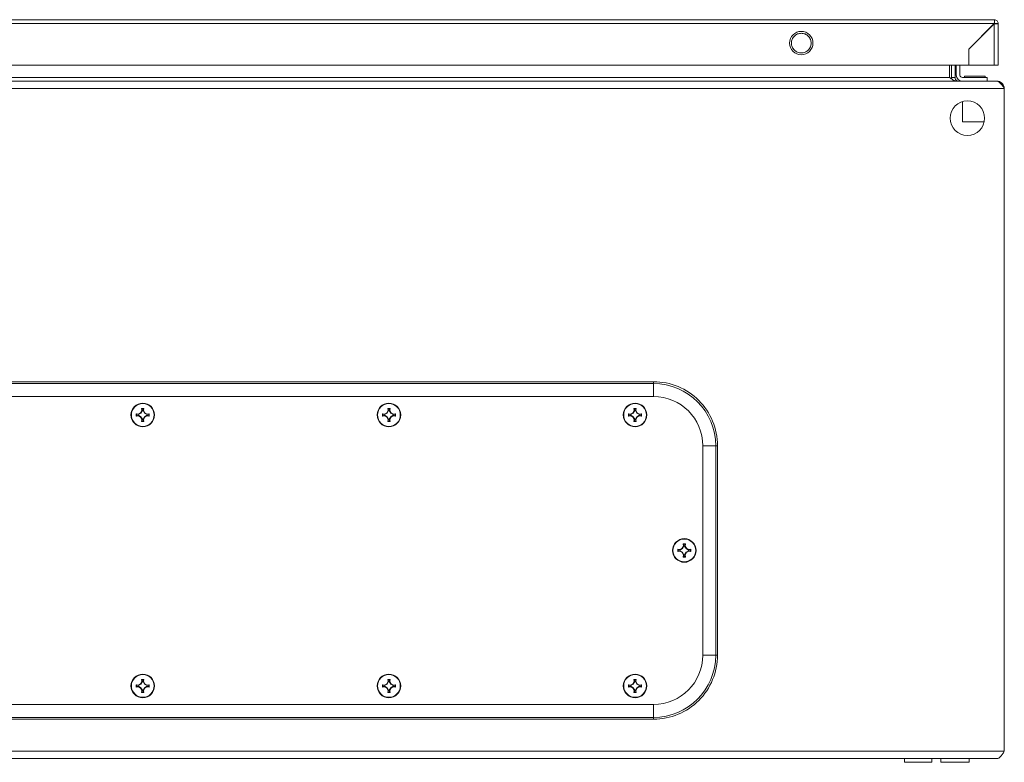
# Model space of a CAD drawing. Units: millimetres. Extents: x -1869 to 2872, y -1365 to 4916.
# Drawn here: x 400 to 800, y 1550 to 1852 of the extents above; entities that cross this region are included whole.
import ezdxf

# ---------------------------------------------------------------- set-up
doc = ezdxf.new("R2010")
doc.units = ezdxf.units.MM

msp = doc.modelspace()

# ---------------------------------------------------------------- linework, layer by layer
at = {"color": 7, "linetype": 'Continuous', "lineweight": 15}
for p, q in [((795.44, 1851.7), (1.64, 1851.7)), ((1.64, 1850.1), (795.44, 1850.1)), ((795.44, 1850.1), (785.04, 1839.7)), ((785.14, 1839.7), (795.44, 1850)), ((794.04, 1848.7), (794.04, 1848.6)), ((795.04, 1849.7), (795.14, 1849.7)), ((795.54, 1851.69), (795.44, 1851.7)), ((795.44, 1850), (795.44, 1833.2)), ((795.54, 1851.69), (795.54, 1850.2)), ((795.54, 1850.1), (797.04, 1850.1)), ((797.04, 1833.2), (797.04, 1850.1)), ((787.44, 1842), (787.56, 1842.13)), ((787.58, 1842.13), (787.48, 1842.13)), ((788.98, 1843.63), (789.08, 1843.63)), ((785.04, 1839.7), (785.04, 1833.2)), ((785.14, 1833.2), (785.14, 1839.7)), ((785.04, 1833.2), (12.04, 1833.2)), ((777.3, 1833.2), (777.3, 1828.23)), ((778.01, 1833.2), (778.01, 1828.23)), ((779.51, 1833.2), (779.51, 1828.23)), ((780.01, 1829.23), (780.01, 1833.2)), ((781.51, 1833.2), (781.51, 1829.23)), ((795.44, 1833.2), (785.14, 1833.2)), ((21.72, 1828.23), (777.3, 1828.23)), ((778.13, 1827.62), (778.01, 1828.23)), ((778.01, 1828.23), (779.51, 1828.23)), ((782.51, 1828.23), (792.51, 1828.23)), ((783.31, 1828.73), (783.31, 1828.23)), ((783.31, 1828.73), (791.71, 1828.73)), ((791.71, 1828.23), (791.71, 1828.73)), ((792.51, 1828.23), (792.51, 1826.73)), ((796.44, 1826.73), (2.58, 1826.73)), ((796.51, 1826.73), (796.44, 1826.73)), ((-0.49, 1823.73), (799.51, 1823.73)), ((799.51, 1554.73), (799.51, 1823.73)), ((782.51, 1818.44), (782.51, 1810.23)), ((782.51, 1810.23), (791.35, 1810.23)), ((657.01, 1704.73), (142.01, 1704.73)), ((657.01, 1703.99), (657.01, 1704.73)), ((142.01, 1703.99), (657.01, 1703.99)), ((657.01, 1698.73), (142.01, 1698.73)), ((447.71, 1691.57), (448.63, 1692.11)), ((447.71, 1691.57), (448.63, 1692.11)), ((447.71, 1691.57), (448.63, 1692.11)), ((448.63, 1692.11), (449.17, 1693.03)), ((448.63, 1692.11), (449.17, 1693.03)), ((448.63, 1692.11), (449.17, 1693.03)), ((448.63, 1692.11), (448.78, 1691.97)), ((449.37, 1693), (448.78, 1691.97)), ((449.02, 1693.89), (450, 1693.89)), ((449.17, 1693.03), (449.02, 1693.89)), ((449.02, 1693.89), (449.23, 1693.72)), ((449.02, 1693.89), (450, 1693.89)), ((449.17, 1693.03), (449.02, 1693.89)), ((449.02, 1693.89), (450, 1693.89)), ((449.17, 1693.03), (449.02, 1693.89)), ((449.17, 1693.03), (449.37, 1693)), ((449.23, 1693.72), (449.37, 1693)), ((449.79, 1693.72), (449.23, 1693.72)), ((449.65, 1693), (449.79, 1693.72)), ((449.65, 1693), (449.85, 1693.03)), ((450.24, 1691.97), (449.65, 1693)), ((449.79, 1693.72), (450, 1693.89)), ((450, 1693.89), (449.85, 1693.03)), ((450, 1693.89), (449.85, 1693.03)), ((450, 1693.89), (449.85, 1693.03)), ((449.85, 1693.03), (450.39, 1692.11)), ((449.85, 1693.03), (450.39, 1692.11)), ((449.85, 1693.03), (450.39, 1692.11)), ((450.39, 1692.11), (450.24, 1691.97)), ((450.39, 1692.11), (451.31, 1691.57)), ((450.39, 1692.11), (451.31, 1691.57)), ((450.39, 1692.11), (451.31, 1691.57)), ((547.71, 1691.57), (548.63, 1692.11)), ((548.63, 1692.11), (549.17, 1693.03)), ((548.63, 1692.11), (548.78, 1691.97)), ((549.37, 1693), (548.78, 1691.97)), ((549.02, 1693.89), (550, 1693.89)), ((549.17, 1693.03), (549.02, 1693.89)), ((549.02, 1693.89), (549.23, 1693.72)), ((549.17, 1693.03), (549.37, 1693)), ((549.23, 1693.72), (549.37, 1693)), ((549.79, 1693.72), (549.23, 1693.72)), ((549.65, 1693), (549.79, 1693.72)), ((549.65, 1693), (549.85, 1693.03)), ((550.24, 1691.97), (549.65, 1693)), ((549.79, 1693.72), (550, 1693.89)), ((550, 1693.89), (549.85, 1693.03)), ((549.85, 1693.03), (550.39, 1692.11)), ((550.39, 1692.11), (550.24, 1691.97)), ((550.39, 1692.11), (551.31, 1691.57)), ((647.71, 1691.57), (648.63, 1692.11)), ((648.63, 1692.11), (649.17, 1693.03)), ((648.63, 1692.11), (648.78, 1691.97)), ((649.37, 1693), (648.78, 1691.97)), ((649.02, 1693.89), (650, 1693.89)), ((649.17, 1693.03), (649.02, 1693.89)), ((649.02, 1693.89), (649.23, 1693.72)), ((649.17, 1693.03), (649.37, 1693)), ((649.23, 1693.72), (649.37, 1693)), ((649.79, 1693.72), (649.23, 1693.72)), ((649.65, 1693), (649.79, 1693.72)), ((649.65, 1693), (649.85, 1693.03)), ((650.24, 1691.97), (649.65, 1693)), ((649.79, 1693.72), (650, 1693.89)), ((650, 1693.89), (649.85, 1693.03)), ((649.85, 1693.03), (650.39, 1692.11)), ((650.24, 1691.97), (650.39, 1692.11)), ((650.39, 1692.11), (651.31, 1691.57)), ((446.85, 1691.72), (447.71, 1691.57)), ((447.02, 1691.52), (446.85, 1691.72)), ((446.85, 1691.72), (447.71, 1691.57)), ((446.85, 1691.72), (447.71, 1691.57)), ((446.85, 1690.74), (447.02, 1690.95)), ((447.71, 1690.89), (446.85, 1690.74)), ((447.71, 1690.89), (446.85, 1690.74)), ((447.71, 1690.89), (446.85, 1690.74)), ((447.75, 1691.37), (447.02, 1691.52)), ((447.02, 1691.52), (447.02, 1690.95)), ((447.02, 1690.95), (447.75, 1691.09)), ((447.75, 1691.37), (447.71, 1691.57)), ((447.75, 1691.09), (447.71, 1690.89)), ((448.63, 1690.35), (447.71, 1690.89)), ((448.63, 1690.35), (447.71, 1690.89)), ((448.63, 1690.35), (447.71, 1690.89)), ((448.78, 1691.97), (447.75, 1691.37)), ((447.75, 1691.09), (448.78, 1690.5)), ((448.78, 1690.5), (448.63, 1690.35)), ((449.17, 1689.44), (448.63, 1690.35)), ((449.17, 1689.44), (448.63, 1690.35)), ((449.17, 1689.44), (448.63, 1690.35)), ((448.78, 1690.5), (449.37, 1689.47)), ((449.02, 1688.57), (449.17, 1689.44)), ((449.02, 1688.57), (449.17, 1689.44)), ((449.02, 1688.57), (449.17, 1689.44)), ((449.23, 1688.74), (449.02, 1688.57)), ((450, 1688.57), (449.02, 1688.57)), ((450, 1688.57), (449.02, 1688.57)), ((450, 1688.57), (449.02, 1688.57)), ((449.37, 1689.47), (449.17, 1689.44)), ((449.37, 1689.47), (449.23, 1688.74)), ((449.23, 1688.74), (449.79, 1688.74)), ((449.65, 1689.47), (450.24, 1690.5)), ((449.85, 1689.44), (449.65, 1689.47)), ((449.79, 1688.74), (449.65, 1689.47)), ((450, 1688.57), (449.79, 1688.74)), ((450.39, 1690.35), (449.85, 1689.44)), ((450.39, 1690.35), (449.85, 1689.44)), ((450.39, 1690.35), (449.85, 1689.44)), ((449.85, 1689.44), (450, 1688.57)), ((449.85, 1689.44), (450, 1688.57)), ((449.85, 1689.44), (450, 1688.57)), ((451.27, 1691.37), (450.24, 1691.97)), ((450.24, 1690.5), (451.27, 1691.09)), ((450.39, 1690.35), (450.24, 1690.5)), ((451.31, 1690.89), (450.39, 1690.35)), ((451.31, 1690.89), (450.39, 1690.35)), ((451.31, 1690.89), (450.39, 1690.35)), ((451.31, 1691.57), (451.27, 1691.37)), ((452, 1691.52), (451.27, 1691.37)), ((451.31, 1690.89), (451.27, 1691.09)), ((451.27, 1691.09), (452, 1690.95)), ((451.31, 1691.57), (452.17, 1691.72)), ((451.31, 1691.57), (452.17, 1691.72)), ((451.31, 1691.57), (452.17, 1691.72)), ((452.17, 1690.74), (451.31, 1690.89)), ((452.17, 1690.74), (451.31, 1690.89)), ((452.17, 1690.74), (451.31, 1690.89)), ((452.17, 1691.72), (452, 1691.52)), ((452, 1690.95), (452, 1691.52)), ((452.17, 1690.74), (452, 1690.95)), ((546.85, 1691.72), (547.71, 1691.57)), ((547.02, 1691.52), (546.85, 1691.72)), ((546.85, 1690.74), (547.02, 1690.95)), ((547.71, 1690.89), (546.85, 1690.74)), ((547.75, 1691.37), (547.02, 1691.52)), ((547.02, 1691.52), (547.02, 1690.95)), ((547.02, 1690.95), (547.75, 1691.09)), ((547.75, 1691.37), (547.71, 1691.57)), ((547.75, 1691.09), (547.71, 1690.89)), ((548.63, 1690.35), (547.71, 1690.89)), ((548.78, 1691.97), (547.75, 1691.37)), ((547.75, 1691.09), (548.78, 1690.5)), ((548.78, 1690.5), (548.63, 1690.35)), ((549.17, 1689.44), (548.63, 1690.35)), ((548.78, 1690.5), (549.37, 1689.47)), ((549.02, 1688.57), (549.17, 1689.44)), ((549.23, 1688.74), (549.02, 1688.57)), ((550, 1688.57), (549.02, 1688.57)), ((549.37, 1689.47), (549.17, 1689.44)), ((549.37, 1689.47), (549.23, 1688.74)), ((549.23, 1688.74), (549.79, 1688.74)), ((549.65, 1689.47), (550.24, 1690.5)), ((549.85, 1689.44), (549.65, 1689.47)), ((549.79, 1688.74), (549.65, 1689.47)), ((550, 1688.57), (549.79, 1688.74)), ((550.39, 1690.35), (549.85, 1689.44)), ((549.85, 1689.44), (550, 1688.57)), ((551.27, 1691.37), (550.24, 1691.97)), ((550.24, 1690.5), (551.27, 1691.09)), ((550.39, 1690.35), (550.24, 1690.5)), ((551.31, 1690.89), (550.39, 1690.35)), ((551.31, 1691.57), (551.27, 1691.37)), ((552, 1691.52), (551.27, 1691.37)), ((551.31, 1690.89), (551.27, 1691.09)), ((551.27, 1691.09), (552, 1690.95)), ((551.31, 1691.57), (552.17, 1691.72)), ((552.17, 1690.74), (551.31, 1690.89)), ((552.17, 1691.72), (552, 1691.52)), ((552, 1690.95), (552, 1691.52)), ((552.17, 1690.74), (552, 1690.95)), ((646.85, 1691.72), (647.71, 1691.57)), ((646.85, 1691.72), (647.02, 1691.52)), ((646.85, 1690.74), (647.02, 1690.95)), ((647.71, 1690.89), (646.85, 1690.74)), ((647.75, 1691.37), (647.02, 1691.52)), ((647.02, 1691.52), (647.02, 1690.95)), ((647.02, 1690.95), (647.75, 1691.09)), ((647.71, 1691.57), (647.75, 1691.37)), ((647.71, 1690.89), (647.75, 1691.09)), ((648.63, 1690.35), (647.71, 1690.89)), ((648.78, 1691.97), (647.75, 1691.37)), ((647.75, 1691.09), (648.78, 1690.5)), ((648.63, 1690.35), (648.78, 1690.5)), ((649.17, 1689.44), (648.63, 1690.35)), ((648.78, 1690.5), (649.37, 1689.47)), ((649.02, 1688.57), (649.17, 1689.44)), ((649.23, 1688.74), (649.02, 1688.57)), ((650, 1688.57), (649.02, 1688.57)), ((649.37, 1689.47), (649.17, 1689.44)), ((649.37, 1689.47), (649.23, 1688.74)), ((649.23, 1688.74), (649.79, 1688.74)), ((649.65, 1689.47), (650.24, 1690.5)), ((649.85, 1689.44), (649.65, 1689.47)), ((649.79, 1688.74), (649.65, 1689.47)), ((650, 1688.57), (649.79, 1688.74)), ((650.39, 1690.35), (649.85, 1689.44)), ((649.85, 1689.44), (650, 1688.57)), ((651.27, 1691.37), (650.24, 1691.97)), ((650.24, 1690.5), (651.27, 1691.09)), ((650.39, 1690.35), (650.24, 1690.5)), ((651.31, 1690.89), (650.39, 1690.35)), ((651.27, 1691.37), (651.31, 1691.57)), ((652, 1691.52), (651.27, 1691.37)), ((651.27, 1691.09), (651.31, 1690.89)), ((651.27, 1691.09), (652, 1690.95)), ((651.31, 1691.57), (652.17, 1691.72)), ((652.17, 1690.74), (651.31, 1690.89)), ((652.17, 1691.72), (652, 1691.52)), ((652, 1690.95), (652, 1691.52)), ((652, 1690.95), (652.17, 1690.74)), ((677.01, 1593.73), (677.01, 1678.73)), ((682.27, 1678.73), (682.27, 1593.73)), ((683.01, 1678.73), (682.27, 1678.73)), ((683.01, 1593.73), (683.01, 1678.73)), ((666.85, 1636.72), (667.71, 1636.57)), ((666.85, 1636.72), (667.02, 1636.52)), ((667.75, 1636.37), (667.02, 1636.52)), ((667.02, 1636.52), (667.02, 1635.95)), ((667.02, 1635.95), (667.75, 1636.09)), ((667.71, 1636.57), (668.63, 1637.11)), ((667.71, 1636.57), (667.75, 1636.37)), ((667.71, 1635.89), (667.75, 1636.09)), ((668.78, 1636.97), (667.75, 1636.37)), ((667.75, 1636.09), (668.78, 1635.5)), ((668.63, 1637.11), (669.17, 1638.03)), ((668.63, 1637.11), (668.78, 1636.97)), ((669.37, 1638), (668.78, 1636.97)), ((669.02, 1638.89), (670, 1638.89)), ((669.17, 1638.03), (669.02, 1638.89)), ((669.02, 1638.89), (669.23, 1638.72)), ((669.17, 1638.03), (669.37, 1638)), ((669.23, 1638.72), (669.37, 1638)), ((669.79, 1638.72), (669.23, 1638.72)), ((669.65, 1638), (669.79, 1638.72)), ((669.65, 1638), (669.85, 1638.03)), ((670.24, 1636.97), (669.65, 1638)), ((669.79, 1638.72), (670, 1638.89)), ((670, 1638.89), (669.85, 1638.03)), ((669.85, 1638.03), (670.39, 1637.11)), ((670.24, 1636.97), (670.39, 1637.11)), ((671.27, 1636.37), (670.24, 1636.97)), ((670.24, 1635.5), (671.27, 1636.09)), ((670.39, 1637.11), (671.31, 1636.57)), ((671.27, 1636.37), (671.31, 1636.57)), ((672, 1636.52), (671.27, 1636.37)), ((671.27, 1636.09), (671.31, 1635.89)), ((671.27, 1636.09), (672, 1635.95)), ((671.31, 1636.57), (672.17, 1636.72)), ((672.17, 1636.72), (672, 1636.52)), ((672, 1635.95), (672, 1636.52)), ((666.85, 1635.74), (667.02, 1635.95)), ((667.71, 1635.89), (666.85, 1635.74)), ((668.63, 1635.35), (667.71, 1635.89)), ((668.63, 1635.35), (668.78, 1635.5)), ((669.17, 1634.44), (668.63, 1635.35)), ((668.78, 1635.5), (669.37, 1634.47)), ((669.02, 1633.57), (669.17, 1634.44)), ((669.23, 1633.74), (669.02, 1633.57)), ((670, 1633.57), (669.02, 1633.57)), ((669.37, 1634.47), (669.17, 1634.44)), ((669.37, 1634.47), (669.23, 1633.74)), ((669.23, 1633.74), (669.79, 1633.74)), ((669.65, 1634.47), (670.24, 1635.5)), ((669.85, 1634.44), (669.65, 1634.47)), ((669.79, 1633.74), (669.65, 1634.47)), ((670, 1633.57), (669.79, 1633.74)), ((670.39, 1635.35), (669.85, 1634.44)), ((669.85, 1634.44), (670, 1633.57)), ((670.39, 1635.35), (670.24, 1635.5)), ((671.31, 1635.89), (670.39, 1635.35)), ((672.17, 1635.74), (671.31, 1635.89)), ((672, 1635.95), (672.17, 1635.74)), ((682.27, 1593.73), (683.01, 1593.73)), ((446.85, 1581.72), (447.71, 1581.57)), ((447.02, 1581.52), (446.85, 1581.72)), ((446.85, 1581.72), (447.71, 1581.57)), ((446.85, 1581.72), (447.71, 1581.57)), ((446.85, 1580.74), (447.02, 1580.95)), ((447.71, 1580.89), (446.85, 1580.74)), ((447.71, 1580.89), (446.85, 1580.74)), ((447.71, 1580.89), (446.85, 1580.74)), ((447.75, 1581.37), (447.02, 1581.52)), ((447.02, 1581.52), (447.02, 1580.95)), ((447.02, 1580.95), (447.75, 1581.09)), ((447.71, 1581.57), (448.63, 1582.11)), ((447.71, 1581.57), (448.63, 1582.11)), ((447.71, 1581.57), (448.63, 1582.11)), ((447.75, 1581.37), (447.71, 1581.57)), ((447.75, 1581.09), (447.71, 1580.89)), ((448.63, 1580.35), (447.71, 1580.89)), ((448.63, 1580.35), (447.71, 1580.89)), ((448.63, 1580.35), (447.71, 1580.89)), ((448.78, 1581.97), (447.75, 1581.37)), ((447.75, 1581.09), (448.78, 1580.5)), ((448.63, 1582.11), (449.17, 1583.03)), ((448.63, 1582.11), (449.17, 1583.03)), ((448.63, 1582.11), (449.17, 1583.03)), ((448.63, 1582.11), (448.78, 1581.97)), ((448.78, 1580.5), (448.63, 1580.35)), ((449.17, 1579.44), (448.63, 1580.35)), ((449.17, 1579.44), (448.63, 1580.35)), ((449.17, 1579.44), (448.63, 1580.35)), ((449.37, 1583), (448.78, 1581.97)), ((448.78, 1580.5), (449.37, 1579.47)), ((449.02, 1583.89), (450, 1583.89)), ((449.17, 1583.03), (449.02, 1583.89)), ((449.02, 1583.89), (449.23, 1583.72)), ((449.02, 1583.89), (450, 1583.89)), ((449.17, 1583.03), (449.02, 1583.89)), ((449.02, 1583.89), (450, 1583.89)), ((449.17, 1583.03), (449.02, 1583.89)), ((449.17, 1583.03), (449.37, 1583)), ((449.23, 1583.72), (449.37, 1583)), ((449.79, 1583.72), (449.23, 1583.72)), ((449.65, 1583), (449.79, 1583.72)), ((449.65, 1583), (449.85, 1583.03)), ((450.24, 1581.97), (449.65, 1583)), ((449.65, 1579.47), (450.24, 1580.5)), ((449.79, 1583.72), (450, 1583.89)), ((450, 1583.89), (449.85, 1583.03)), ((450, 1583.89), (449.85, 1583.03)), ((450, 1583.89), (449.85, 1583.03)), ((449.85, 1583.03), (450.39, 1582.11)), ((449.85, 1583.03), (450.39, 1582.11)), ((449.85, 1583.03), (450.39, 1582.11)), ((450.39, 1580.35), (449.85, 1579.44)), ((450.39, 1580.35), (449.85, 1579.44)), ((450.39, 1580.35), (449.85, 1579.44)), ((450.39, 1582.11), (450.24, 1581.97)), ((451.27, 1581.37), (450.24, 1581.97)), ((450.24, 1580.5), (451.27, 1581.09)), ((450.39, 1580.35), (450.24, 1580.5)), ((450.39, 1582.11), (451.31, 1581.57)), ((450.39, 1582.11), (451.31, 1581.57)), ((450.39, 1582.11), (451.31, 1581.57)), ((451.31, 1580.89), (450.39, 1580.35)), ((451.31, 1580.89), (450.39, 1580.35)), ((451.31, 1580.89), (450.39, 1580.35)), ((451.31, 1581.57), (451.27, 1581.37)), ((452, 1581.52), (451.27, 1581.37)), ((451.31, 1580.89), (451.27, 1581.09)), ((451.27, 1581.09), (452, 1580.95)), ((451.31, 1581.57), (452.17, 1581.72)), ((451.31, 1581.57), (452.17, 1581.72)), ((451.31, 1581.57), (452.17, 1581.72)), ((452.17, 1580.74), (451.31, 1580.89)), ((452.17, 1580.74), (451.31, 1580.89)), ((452.17, 1580.74), (451.31, 1580.89)), ((452.17, 1581.72), (452, 1581.52)), ((452, 1580.95), (452, 1581.52)), ((452.17, 1580.74), (452, 1580.95)), ((546.85, 1581.72), (547.71, 1581.57)), ((547.02, 1581.52), (546.85, 1581.72)), ((546.85, 1580.74), (547.02, 1580.95)), ((547.71, 1580.89), (546.85, 1580.74)), ((547.75, 1581.37), (547.02, 1581.52)), ((547.02, 1581.52), (547.02, 1580.95)), ((547.02, 1580.95), (547.75, 1581.09)), ((547.71, 1581.57), (548.63, 1582.11)), ((547.75, 1581.37), (547.71, 1581.57)), ((547.75, 1581.09), (547.71, 1580.89)), ((548.63, 1580.35), (547.71, 1580.89)), ((548.78, 1581.97), (547.75, 1581.37)), ((547.75, 1581.09), (548.78, 1580.5)), ((548.63, 1582.11), (549.17, 1583.03)), ((548.63, 1582.11), (548.78, 1581.97)), ((548.78, 1580.5), (548.63, 1580.35)), ((549.17, 1579.44), (548.63, 1580.35)), ((549.37, 1583), (548.78, 1581.97)), ((548.78, 1580.5), (549.37, 1579.47)), ((549.02, 1583.89), (550, 1583.89)), ((549.17, 1583.03), (549.02, 1583.89)), ((549.02, 1583.89), (549.23, 1583.72)), ((549.17, 1583.03), (549.37, 1583)), ((549.23, 1583.72), (549.37, 1583)), ((549.79, 1583.72), (549.23, 1583.72)), ((549.65, 1583), (549.79, 1583.72)), ((549.65, 1583), (549.85, 1583.03)), ((550.24, 1581.97), (549.65, 1583)), ((549.65, 1579.47), (550.24, 1580.5)), ((549.79, 1583.72), (550, 1583.89)), ((550, 1583.89), (549.85, 1583.03)), ((549.85, 1583.03), (550.39, 1582.11)), ((550.39, 1580.35), (549.85, 1579.44)), ((550.39, 1582.11), (550.24, 1581.97)), ((551.27, 1581.37), (550.24, 1581.97)), ((550.24, 1580.5), (551.27, 1581.09)), ((550.39, 1580.35), (550.24, 1580.5)), ((550.39, 1582.11), (551.31, 1581.57)), ((551.31, 1580.89), (550.39, 1580.35)), ((551.31, 1581.57), (551.27, 1581.37)), ((552, 1581.52), (551.27, 1581.37)), ((551.31, 1580.89), (551.27, 1581.09)), ((551.27, 1581.09), (552, 1580.95)), ((551.31, 1581.57), (552.17, 1581.72)), ((552.17, 1580.74), (551.31, 1580.89)), ((552.17, 1581.72), (552, 1581.52)), ((552, 1580.95), (552, 1581.52)), ((552.17, 1580.74), (552, 1580.95)), ((646.85, 1581.72), (647.71, 1581.57)), ((646.85, 1581.72), (647.02, 1581.52)), ((646.85, 1580.74), (647.02, 1580.95)), ((647.71, 1580.89), (646.85, 1580.74)), ((647.75, 1581.37), (647.02, 1581.52)), ((647.02, 1581.52), (647.02, 1580.95)), ((647.02, 1580.95), (647.75, 1581.09)), ((647.71, 1581.57), (648.63, 1582.11)), ((647.71, 1581.57), (647.75, 1581.37)), ((647.71, 1580.89), (647.75, 1581.09)), ((648.63, 1580.35), (647.71, 1580.89)), ((648.78, 1581.97), (647.75, 1581.37)), ((647.75, 1581.09), (648.78, 1580.5)), ((648.63, 1582.11), (649.17, 1583.03)), ((648.63, 1582.11), (648.78, 1581.97)), ((648.63, 1580.35), (648.78, 1580.5)), ((649.17, 1579.44), (648.63, 1580.35)), ((649.37, 1583), (648.78, 1581.97)), ((648.78, 1580.5), (649.37, 1579.47)), ((649.02, 1583.89), (650, 1583.89)), ((649.17, 1583.03), (649.02, 1583.89)), ((649.02, 1583.89), (649.23, 1583.72)), ((649.17, 1583.03), (649.37, 1583)), ((649.23, 1583.72), (649.37, 1583)), ((649.79, 1583.72), (649.23, 1583.72)), ((649.65, 1583), (649.79, 1583.72)), ((649.65, 1583), (649.85, 1583.03)), ((650.24, 1581.97), (649.65, 1583)), ((649.65, 1579.47), (650.24, 1580.5)), ((649.79, 1583.72), (650, 1583.89)), ((650, 1583.89), (649.85, 1583.03)), ((649.85, 1583.03), (650.39, 1582.11)), ((650.39, 1580.35), (649.85, 1579.44)), ((650.24, 1581.97), (650.39, 1582.11)), ((651.27, 1581.37), (650.24, 1581.97)), ((650.24, 1580.5), (651.27, 1581.09)), ((650.39, 1580.35), (650.24, 1580.5)), ((650.39, 1582.11), (651.31, 1581.57)), ((651.31, 1580.89), (650.39, 1580.35)), ((651.27, 1581.37), (651.31, 1581.57)), ((652, 1581.52), (651.27, 1581.37)), ((651.27, 1581.09), (651.31, 1580.89)), ((651.27, 1581.09), (652, 1580.95)), ((651.31, 1581.57), (652.17, 1581.72)), ((652.17, 1580.74), (651.31, 1580.89)), ((652.17, 1581.72), (652, 1581.52)), ((652, 1580.95), (652, 1581.52)), ((652, 1580.95), (652.17, 1580.74)), ((449.02, 1578.57), (449.17, 1579.44)), ((449.02, 1578.57), (449.17, 1579.44)), ((449.02, 1578.57), (449.17, 1579.44)), ((449.23, 1578.74), (449.02, 1578.57)), ((450, 1578.57), (449.02, 1578.57)), ((450, 1578.57), (449.02, 1578.57)), ((450, 1578.57), (449.02, 1578.57)), ((449.37, 1579.47), (449.17, 1579.44)), ((449.37, 1579.47), (449.23, 1578.74)), ((449.23, 1578.74), (449.79, 1578.74)), ((449.85, 1579.44), (449.65, 1579.47)), ((449.79, 1578.74), (449.65, 1579.47)), ((450, 1578.57), (449.79, 1578.74)), ((449.85, 1579.44), (450, 1578.57)), ((449.85, 1579.44), (450, 1578.57)), ((449.85, 1579.44), (450, 1578.57)), ((549.02, 1578.57), (549.17, 1579.44)), ((549.23, 1578.74), (549.02, 1578.57)), ((550, 1578.57), (549.02, 1578.57)), ((549.37, 1579.47), (549.17, 1579.44)), ((549.37, 1579.47), (549.23, 1578.74)), ((549.23, 1578.74), (549.79, 1578.74)), ((549.85, 1579.44), (549.65, 1579.47)), ((549.79, 1578.74), (549.65, 1579.47)), ((550, 1578.57), (549.79, 1578.74)), ((549.85, 1579.44), (550, 1578.57)), ((649.02, 1578.57), (649.17, 1579.44)), ((649.23, 1578.74), (649.02, 1578.57)), ((650, 1578.57), (649.02, 1578.57)), ((649.37, 1579.47), (649.17, 1579.44)), ((649.37, 1579.47), (649.23, 1578.74)), ((649.23, 1578.74), (649.79, 1578.74)), ((649.85, 1579.44), (649.65, 1579.47)), ((649.79, 1578.74), (649.65, 1579.47)), ((650, 1578.57), (649.79, 1578.74)), ((649.85, 1579.44), (650, 1578.57)), ((142.01, 1573.73), (657.01, 1573.73)), ((657.01, 1568.48), (142.01, 1568.48)), ((657.01, 1568.48), (657.01, 1567.73)), ((142.01, 1567.73), (657.01, 1567.73)), ((799.51, 1554.73), (-0.49, 1554.73)), ((2.51, 1551.73), (796.51, 1551.73)), ((759.01, 1551.73), (759.01, 1550.23)), ((759.01, 1550.23), (764.51, 1550.23)), ((764.51, 1550.23), (770.01, 1550.23)), ((770.01, 1550.23), (770.01, 1551.73)), ((773.76, 1551.73), (773.76, 1550.23)), ((773.76, 1550.23), (785.26, 1550.23)), ((785.26, 1550.23), (785.26, 1551.73)), ((785.26, 1550.23), (785.26, 1551.73))]:
    msp.add_line(p, q, dxfattribs=at)
at = {"color": 8, "linetype": 'Continuous', "lineweight": 15}
for p, q in [((657.01, 1698.73), (657.01, 1703.99)), ((682.27, 1678.73), (677.01, 1678.73)), ((677.01, 1593.73), (682.27, 1593.73)), ((657.01, 1568.48), (657.01, 1573.73))]:
    msp.add_line(p, q, dxfattribs=at)
at = {"color": 7, "linetype": 'Continuous', "lineweight": 15}
for centre, radius in [((717.04, 1842.2), 4.75), ((784.51, 1811.73), 7), ((449.51, 1691.23), 4.79), ((549.51, 1691.23), 4.79), ((649.51, 1691.23), 4.79), ((449.51, 1691.23), 4.62), ((549.51, 1691.23), 4.62), ((649.51, 1691.23), 4.62), ((669.51, 1636.23), 4.79), ((669.51, 1636.23), 4.62), ((449.51, 1581.23), 4.79), ((449.51, 1581.23), 4.62), ((549.51, 1581.23), 4.79), ((549.51, 1581.23), 4.62), ((649.51, 1581.23), 4.79), ((649.51, 1581.23), 4.62)]:
    msp.add_circle(centre, radius, dxfattribs=at)
for centre, radius, start, end in [((782.51, 1829.23), 2.5, 180, 270), ((782.51, 1829.23), 1, 180, 270), ((657.01, 1678.73), 25.26, 0, 90), ((657.01, 1678.73), 20, 0, 90), ((657.01, 1593.73), 25.26, 270, 0), ((657.01, 1593.73), 20, 270, 0)]:
    msp.add_arc(centre, radius, start, end, dxfattribs=at)
for points, knots in [([(795.44, 1850.1), (795.45, 1850.31), (795.46, 1850.73), (795.49, 1851.25), (795.51, 1851.62), (795.53, 1851.67), (795.54, 1851.7)], [0, 0, 0, 0, 0.250008, 0.500005, 0.750013, 1, 1, 1, 1]), ([(797.04, 1850.1), (797.02, 1850.09), (796.97, 1850.07), (796.6, 1850.05), (796.07, 1850.02), (795.65, 1850.01), (795.44, 1850)], [0, 0, 0, 0, 0.24999, 0.5, 0.75, 1, 1, 1, 1]), ([(795.54, 1851.69), (795.74, 1851.66), (796.14, 1851.59), (796.63, 1851.22), (796.97, 1850.7), (797.02, 1850.3), (797.04, 1850.1)], [0, 0, 0, 0, 0.250001, 0.49999, 0.749991, 1, 1, 1, 1]), ([(717.04, 1846.2), (716.52, 1846.14), (715.47, 1846.02), (714.14, 1845.09), (713.25, 1843.77), (712.94, 1842.2), (713.25, 1840.62), (714.14, 1839.3), (715.47, 1838.38), (716.52, 1838.26), (717.04, 1838.2)], [0, 0, 0, 0, 0.125, 0.249999, 0.375, 0.500001, 0.624999, 0.75, 0.875, 1, 1, 1, 1]), ([(717.04, 1838.2), (717.56, 1838.26), (718.61, 1838.38), (719.94, 1839.3), (720.83, 1840.62), (721.14, 1842.2), (720.83, 1843.77), (719.94, 1845.09), (718.61, 1846.02), (717.56, 1846.14), (717.04, 1846.2)], [0, 0, 0, 0, 0.1249999, 0.2499996, 0.3750012, 0.4999993, 0.6249997, 0.7500013, 0.8749996, 1, 1, 1, 1]), ([(795.44, 1833.2), (795.65, 1833.2), (796.07, 1833.2), (796.6, 1833.2), (796.97, 1833.2), (797.02, 1833.2), (797.04, 1833.2)], [0, 0, 0, 0, 0.25, 0.5, 0.75001, 1, 1, 1, 1]), ([(780.3, 1826.73), (779.96, 1826.78), (779.26, 1826.87), (778.26, 1827.49), (777.61, 1828), (777.3, 1828.23)], [0, 0, 0, 0, 0.348131, 0.697524, 1, 1, 1, 1]), ([(779.51, 1828.23), (779.55, 1827.96), (779.64, 1827.42), (780.27, 1826.84), (780.77, 1826.77), (781.01, 1826.73)], [0, 0, 0, 0, 0.348146, 0.69752, 1, 1, 1, 1]), ([(796.44, 1826.73), (796.7, 1826.69), (797.23, 1826.59), (798.02, 1825.86), (798.78, 1824.86), (799.27, 1824.09), (799.51, 1823.73)], [0, 0, 0, 0, 0.256381, 0.513027, 0.769673, 1, 1, 1, 1]), ([(799.51, 1823.73), (799.47, 1824.09), (799.4, 1824.79), (798.83, 1825.72), (798.01, 1826.4), (797.18, 1826.7), (796.67, 1826.73), (796.51, 1826.73)], [0, 0, 0, 0, 0.224939, 0.449918, 0.674897, 0.89987, 1, 1, 1, 1]), ([(683.01, 1678.73), (683.01, 1685.63), (680.27, 1692.24), (670.52, 1701.99), (663.91, 1704.73), (657.01, 1704.73)], [0, 0, 0, 0, 0.5, 0.5, 1, 1, 1, 1]), ([(446.85, 1690.74), (446.85, 1690.91), (446.85, 1691.23), (446.85, 1691.56), (446.85, 1691.72)], [0, 0, 0, 0, 0.499992, 1, 1, 1, 1]), ([(446.85, 1690.74), (446.85, 1690.91), (446.85, 1691.23), (446.85, 1691.56), (446.85, 1691.72)], [0, 0, 0, 0, 0.499992, 1, 1, 1, 1]), ([(446.85, 1690.74), (446.85, 1690.91), (446.85, 1691.23), (446.85, 1691.56), (446.85, 1691.72)], [0, 0, 0, 0, 0.499992, 1, 1, 1, 1]), ([(452.17, 1691.72), (452.17, 1691.56), (452.17, 1691.23), (452.17, 1690.91), (452.17, 1690.74)], [0, 0, 0, 0, 0.500008, 1, 1, 1, 1]), ([(452.17, 1691.72), (452.17, 1691.56), (452.17, 1691.23), (452.17, 1690.91), (452.17, 1690.74)], [0, 0, 0, 0, 0.500008, 1, 1, 1, 1]), ([(452.17, 1691.72), (452.17, 1691.56), (452.17, 1691.23), (452.17, 1690.91), (452.17, 1690.74)], [0, 0, 0, 0, 0.500008, 1, 1, 1, 1]), ([(546.85, 1690.74), (546.85, 1690.91), (546.85, 1691.23), (546.85, 1691.56), (546.85, 1691.72)], [0, 0, 0, 0, 0.499992, 1, 1, 1, 1]), ([(552.17, 1691.72), (552.17, 1691.56), (552.17, 1691.23), (552.17, 1690.91), (552.17, 1690.74)], [0, 0, 0, 0, 0.500008, 1, 1, 1, 1]), ([(646.85, 1690.74), (646.85, 1690.91), (646.85, 1691.23), (646.85, 1691.56), (646.85, 1691.72)], [0, 0, 0, 0, 0.499992, 1, 1, 1, 1]), ([(652.17, 1691.72), (652.17, 1691.56), (652.17, 1691.23), (652.17, 1690.91), (652.17, 1690.74)], [0, 0, 0, 0, 0.500008, 1, 1, 1, 1]), ([(666.85, 1635.74), (666.85, 1635.91), (666.85, 1636.23), (666.85, 1636.56), (666.85, 1636.72)], [0, 0, 0, 0, 0.499996, 1, 1, 1, 1]), ([(672.17, 1636.72), (672.17, 1636.56), (672.17, 1636.23), (672.17, 1635.91), (672.17, 1635.74)], [0, 0, 0, 0, 0.500004, 1, 1, 1, 1]), ([(657.01, 1567.73), (663.91, 1567.73), (670.52, 1570.47), (680.27, 1580.22), (683.01, 1586.84), (683.01, 1593.73)], [0, 0, 0, 0, 0.5, 0.5, 1, 1, 1, 1]), ([(446.85, 1580.74), (446.85, 1580.91), (446.85, 1581.23), (446.85, 1581.56), (446.85, 1581.72)], [0, 0, 0, 0, 0.500001, 1, 1, 1, 1]), ([(446.85, 1580.74), (446.85, 1580.91), (446.85, 1581.23), (446.85, 1581.56), (446.85, 1581.72)], [0, 0, 0, 0, 0.500001, 1, 1, 1, 1]), ([(446.85, 1580.74), (446.85, 1580.91), (446.85, 1581.23), (446.85, 1581.56), (446.85, 1581.72)], [0, 0, 0, 0, 0.500001, 1, 1, 1, 1]), ([(452.17, 1581.72), (452.17, 1581.56), (452.17, 1581.23), (452.17, 1580.91), (452.17, 1580.74)], [0, 0, 0, 0, 0.499999, 1, 1, 1, 1]), ([(452.17, 1581.72), (452.17, 1581.56), (452.17, 1581.23), (452.17, 1580.91), (452.17, 1580.74)], [0, 0, 0, 0, 0.499999, 1, 1, 1, 1]), ([(452.17, 1581.72), (452.17, 1581.56), (452.17, 1581.23), (452.17, 1580.91), (452.17, 1580.74)], [0, 0, 0, 0, 0.499999, 1, 1, 1, 1]), ([(546.85, 1580.74), (546.85, 1580.91), (546.85, 1581.23), (546.85, 1581.56), (546.85, 1581.72)], [0, 0, 0, 0, 0.500001, 1, 1, 1, 1]), ([(552.17, 1581.72), (552.17, 1581.56), (552.17, 1581.23), (552.17, 1580.91), (552.17, 1580.74)], [0, 0, 0, 0, 0.499999, 1, 1, 1, 1]), ([(646.85, 1580.74), (646.85, 1580.91), (646.85, 1581.23), (646.85, 1581.56), (646.85, 1581.72)], [0, 0, 0, 0, 0.500001, 1, 1, 1, 1]), ([(652.17, 1581.72), (652.17, 1581.56), (652.17, 1581.23), (652.17, 1580.91), (652.17, 1580.74)], [0, 0, 0, 0, 0.499999, 1, 1, 1, 1]), ([(799.51, 1554.73), (799.26, 1554.33), (798.75, 1553.53), (797.98, 1552.53), (797.24, 1551.86), (796.75, 1551.77), (796.51, 1551.73)], [0, 0, 0, 0, 0.254652, 0.509542, 0.764432, 1, 1, 1, 1])]:
    msp.add_open_spline(points, degree=3, knots=knots, dxfattribs=at)

doc.saveas('drawing.dxf')
